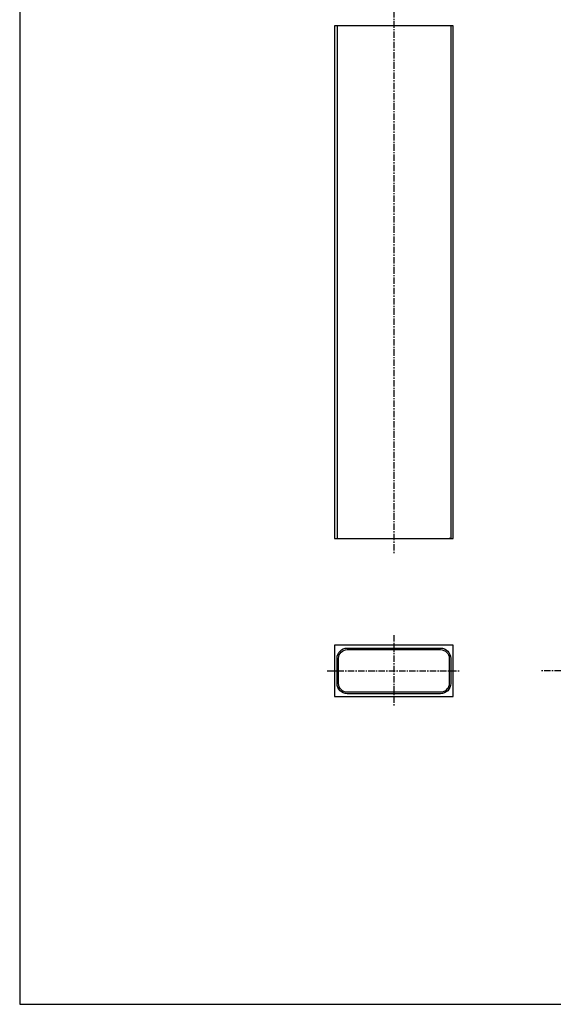
# Model space of a CAD drawing. Extents: x 0 to 23101, y 0 to 6200.
# Drawn here: x 4400 to 5442, y 0 to 1921 of the extents above; entities that cross this region are included whole.
import ezdxf

# ---------------------------------------------------------------- set-up
doc = ezdxf.new("R2010")
doc.units = 0
doc.header["$LTSCALE"] = 5
doc.linetypes.add('CENTER', pattern=[4, 2.5, -0.5, 0.5, -0.5])
doc.layers.add('FISHER_AND_PAYKEL', color=7, linetype='CONTINUOUS')

msp = doc.modelspace()

# ---------------------------------------------------------------- linework, layer by layer
at = {"layer": 'FISHER_AND_PAYKEL'}
for p, q in [((4400, 2900), (4400, 0)), ((4400, 0), (23101, 0))]:
    msp.add_line(p, q, dxfattribs=at)
at = {"layer": 'FISHER_AND_PAYKEL', "color": 23, "linetype": 'CENTER'}
for p, q in [((5130.6, 1938), (5130.6, 878.4)), ((5130.6, 720.5), (5130.6, 580.5)), ((5000.6, 650.5), (5260.6, 650.5)), ((6476.4, 650.5), (5416.8, 650.5))]:
    msp.add_line(p, q, dxfattribs=at)
at = {"layer": 'FISHER_AND_PAYKEL', "color": 1}
for p, q in [((5246.6, 1909), (5014.6, 1909)), ((5014.6, 1909), (5014.6, 909)), ((5246.6, 909), (5246.6, 1909)), ((5014.6, 909), (5246.6, 909)), ((5246.6, 700.5), (5014.6, 700.5)), ((5014.6, 700.5), (5014.6, 600.5)), ((5246.6, 600.5), (5246.6, 700.5)), ((5014.6, 600.5), (5246.6, 600.5))]:
    msp.add_line(p, q, dxfattribs=at)
at = {"layer": 'FISHER_AND_PAYKEL', "color": 7}
for p, q in [((5039.6, 1909), (5019.6, 1909)), ((5019.6, 1909), (5019.6, 909)), ((5221.6, 1909), (5039.6, 1909)), ((5241.6, 1909), (5221.6, 1909)), ((5241.6, 1909), (5241.6, 909)), ((5019.6, 909), (5039.6, 909)), ((5039.6, 909), (5221.6, 909)), ((5221.6, 909), (5241.6, 909)), ((5241.6, 909), (5238.6, 909)), ((5039.6, 695), (5221.6, 695)), ((5039.6, 692), (5221.6, 692)), ((5019.6, 626), (5019.6, 675)), ((5022.6, 626), (5022.6, 675)), ((5238.6, 675), (5238.6, 626)), ((5241.6, 675), (5241.6, 626)), ((5221.6, 609), (5039.6, 609)), ((5221.6, 606), (5039.6, 606))]:
    msp.add_line(p, q, dxfattribs=at)
at = {"layer": 'FISHER_AND_PAYKEL', "color": 7, "extrusion": (0, 0, -1)}
for centre, radius, start, end in [((-5039.6, 675), 20, 360, 90), ((-5039.6, 675), 17, 360, 90), ((-5221.6, 675), 20, 90, 180), ((-5221.6, 675), 17, 90, 180), ((-5039.6, 626), 20, 270, 0), ((-5039.6, 626), 17, 270, 0), ((-5221.6, 626), 20, 180, 270), ((-5221.6, 626), 17, 180, 270)]:
    msp.add_arc(centre, radius, start, end, dxfattribs=at)

doc.saveas('drawing.dxf')
